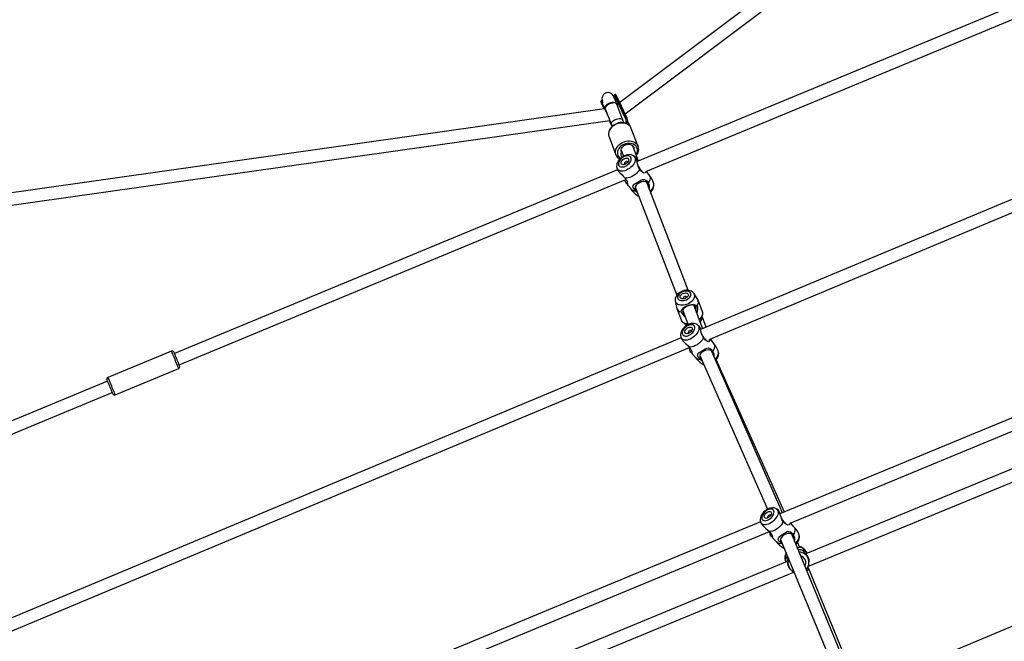
# Model space of a CAD drawing. Units: millimetres. Extents: x -341 to 1031, y -937 to 317.
# Drawn here: x 361 to 481, y -264 to -188 of the extents above; entities that cross this region are included whole.
import ezdxf

# ---------------------------------------------------------------- set-up
doc = ezdxf.new("R2010")
doc.units = ezdxf.units.MM
doc.header["$LTSCALE"] = 20
doc.header["$PDSIZE"] = -1
doc.layers.add('VP-DIM', color=7, linetype='Continuous')
doc.layers.add('VP-HIC', color=6, linetype='Continuous')
doc.layers.add('VP-EQ', color=7, linetype='Continuous', true_color=0x8a3492)
doc.dimstyles.get("Standard").update_dxf_attribs({"dimtxt": 14, "dimasz": 20, "dimexe": 20, "dimexo": 50, "dimgap": 20, "dimtad": 0, "dimdec": 0, "dimzin": 0, "dimdsep": 46, "dimtxsty": 'Standard', "dimcen": -0.09, "dimadec": 0, "dimazin": 0, "dimtfac": 1, "dimtdec": 4, "dimtofl": 0, "dimtmove": 0, "dimatfit": 3, "dimfxl": 70, "dimfxlon": 1, "dimtolj": 1, "dimtzin": 0, "dimarcsym": 0})

# ---------------------------------------------------------------- blocks, each defined once
blk = doc.blocks.new('*D29')
at = {"layer": 'Defpoints', "color": 0}
for p in [(881.34, 202.86), (181.75, -437.17), (881.34, -437.11)]:
    blk.add_point(p, dxfattribs=at)
at = {"layer": 'VP-DIM', "color": 0, "lineweight": -2}
for p, q in [((181.75, 132.86), (181.75, 222.86)), ((881.34, 132.86), (881.34, 222.86)), ((201.75, 202.86), (491.5, 202.86)), ((861.34, 202.86), (564.17, 202.86))]:
    blk.add_line(p, q, dxfattribs=at)
at = {"layer": 'VP-DIM', "color": 0}
for points in [[(201.75, 206.19), (201.75, 199.53), (181.75, 202.86)], [(861.34, 199.53), (861.34, 206.19), (881.34, 202.86)]]:
    blk.add_solid(points, dxfattribs=at)
at = {"layer": 'VP-DIM', "color": 0, "insert": (527.83, 202.86), "char_height": 14, "attachment_point": 5}
blk.add_mtext('\\A1;700', dxfattribs=at)
blk = doc.blocks.new('*D30')
at = {"layer": 'Defpoints', "color": 0}
for p in [(1031.33, 296.65), (31.76, -437.14), (1031.33, -437.14)]:
    blk.add_point(p, dxfattribs=at)
at = {"layer": 'VP-DIM', "color": 0, "lineweight": -2}
for p, q in [((31.76, 226.65), (31.76, 316.65)), ((1031.33, 226.65), (1031.33, 316.65)), ((51.76, 296.65), (491.71, 296.65)), ((1011.33, 296.65), (571.38, 296.65))]:
    blk.add_line(p, q, dxfattribs=at)
at = {"layer": 'VP-DIM', "color": 0}
for points in [[(51.76, 299.98), (51.76, 293.31), (31.76, 296.65)], [(1011.33, 293.31), (1011.33, 299.98), (1031.33, 296.65)]]:
    blk.add_solid(points, dxfattribs=at)
at = {"layer": 'VP-DIM', "color": 0, "insert": (531.55, 296.65), "char_height": 14, "attachment_point": 5}
blk.add_mtext('\\A1;1000', dxfattribs=at)
blk = doc.blocks.new('rb13833')
at = {"layer": 'VP-EQ', "color": 0, "linetype": 'Continuous', "lineweight": 25}
for p, q in [((522, -131.99), (434.32, -197.9)), ((434.96, -199.29), (522.9, -133.19)), ((530.18, -166.26), (436.44, -205.1)), ((437.51, -206.28), (530.06, -167.93)), ((529.84, -189.74), (444.18, -225.57)), ((445.22, -226.76), (529.97, -191.31)), ((432.13, -197.65), (432.04, -197.69)), ((432.08, -197.86), (432.08, -197.87)), ((433.77, -196.91), (433.67, -196.95)), ((433.9, -198.02), (433.89, -197.99)), ((435.04, -199.93), (434.13, -197.97)), ((434.17, -197.93), (434.26, -197.89)), ((434.17, -197.93), (435.06, -199.85)), ((435.15, -199.81), (434.26, -197.89)), ((435.22, -199.85), (434.31, -197.88)), ((432.47, -198.66), (322.19, -214.26)), ((432.49, -198.71), (433.01, -199.82)), ((432.49, -198.71), (432.49, -198.71)), ((432.53, -198.51), (432.54, -198.54)), ((432.53, -198.67), (432.56, -198.66)), ((432.53, -198.67), (432.74, -199.13)), ((432.76, -199.17), (433.3, -200.58)), ((434.7, -200.04), (433.95, -198.08)), ((322.4, -215.74), (433.11, -200.09)), ((434.83, -200.37), (434.7, -200.04)), ((435.06, -199.85), (435.15, -199.81)), ((435.31, -200.16), (435.12, -200.25)), ((435.63, -200.85), (435.3, -200.19)), ((433.19, -200.43), (433.19, -200.44)), ((433.19, -200.43), (433.38, -200.81)), ((433.19, -200.44), (433.38, -200.81)), ((433.3, -200.58), (433.39, -200.81)), ((436.56, -203.24), (435.72, -201.05)), ((433.01, -202.06), (433.02, -202.09)), ((433.02, -202.09), (433.86, -204.28)), ((434.49, -203.69), (434.5, -203.71)), ((434.49, -203.7), (434.78, -204.44)), ((436.61, -205.03), (435.9, -203.16)), ((436.01, -204.4), (436.02, -204.41)), ((436.43, -205.08), (436.44, -205.1)), ((434.06, -206.08), (380.03, -228.47)), ((380.6, -229.86), (435.08, -207.28)), ((436.21, -208.18), (436.25, -208.27)), ((436.25, -208.27), (441.27, -221.38)), ((436.29, -208.61), (436.43, -208.74)), ((437.65, -207.74), (437.61, -207.63)), ((442.65, -220.78), (437.65, -207.74)), ((529.87, -216.54), (453.85, -248.02)), ((455.08, -249.14), (529.79, -218.19)), ((443.83, -221.9), (443.4, -221.19)), ((444.41, -223.39), (443.87, -221.99)), ((441.08, -222.07), (441.23, -222.89)), ((441.26, -222.99), (441.8, -224.39)), ((444.45, -225.46), (443.34, -222.59)), ((441.99, -223.23), (442.65, -224.97)), ((444.87, -225.28), (444.37, -223.98)), ((442.22, -224.79), (442.36, -225.15)), ((441.8, -226.57), (357.39, -261.88)), ((358.82, -262.9), (442.83, -227.76)), ((379.69, -228.18), (371.93, -231.4)), ((444.09, -228.71), (452.32, -247.46)), ((444.18, -229.16), (444.35, -229.32)), ((454.15, -247.9), (445.49, -228.16)), ((454.38, -247.81), (446.09, -229.21)), ((372.81, -233.52), (380.57, -230.31)), ((371.9, -231.84), (340.7, -244.77)), ((342.13, -245.8), (372.47, -233.23)), ((492.9, -238.09), (457, -252.9)), ((457.32, -254.39), (493.29, -239.56)), ((529.31, -242.07), (462.89, -269.76)), ((453.86, -248.02), (453.82, -247.98)), ((451.48, -249.01), (407.71, -267.14)), ((451.51, -249.09), (451.5, -249.07)), ((408.28, -268.52), (452.56, -250.18)), ((463.18, -269.64), (455.28, -250.49)), ((456.15, -250.48), (456.14, -250.47)), ((453.93, -251.13), (461.37, -269.17)), ((454.04, -251.57), (454.14, -251.65)), ((456.28, -252.14), (456, -251.47)), ((454.7, -253.33), (454.77, -253.17)), ((454.72, -253.84), (420.83, -267.82)), ((421.59, -269.13), (455.55, -255.12)), ((457.35, -254.73), (457.26, -254.51)), ((463.44, -269.53), (457.35, -254.73))]:
    blk.add_line(p, q, dxfattribs=at)
at = {"layer": 'VP-EQ', "color": 0, "linetype": 'Continuous', "lineweight": 25, "flags": 128}
for points in [[(432.49, -198.71), (432.4, -198.51), (432.31, -198.33), (432.23, -198.16), (432.16, -198.03), (432.11, -197.91), (432.06, -197.83), (432.03, -197.78), (432.01, -197.76), (432.01, -197.77), (432.03, -197.82), (432.05, -197.89), (432.09, -198), (432.15, -198.13), (432.21, -198.29), (432.29, -198.47), (432.38, -198.67), (432.38, -198.68)], [(432.2, -197.67), (432.21, -197.69), (432.22, -197.71)], [(432.54, -198.6), (432.53, -198.52), (432.55, -198.41), (432.6, -198.3), (432.69, -198.19), (432.8, -198.09), (432.94, -198), (433.09, -197.93), (433.25, -197.88), (433.41, -197.85), (433.56, -197.85), (433.7, -197.88), (433.81, -197.92), (433.89, -197.99), (433.95, -198.08)], [(433.95, -198.08), (433.95, -198.08), (433.93, -198.05), (433.83, -197.98), (433.67, -197.95), (433.45, -197.96), (433.21, -198.02), (432.98, -198.11), (432.78, -198.24), (432.63, -198.37), (432.55, -198.5), (432.55, -198.61), (432.55, -198.61)], [(433.65, -197.01), (433.65, -197.01), (433.65, -197.02)], [(433.67, -197.11), (433.67, -197.11), (433.68, -197.12), (433.68, -197.15), (433.69, -197.19), (433.7, -197.26), (433.7, -197.36), (433.69, -197.41)], [(434.26, -197.89), (434.27, -197.89), (434.28, -197.88), (434.29, -197.88), (434.29, -197.88), (434.3, -197.88), (434.31, -197.88), (434.31, -197.88), (434.31, -197.88)], [(432.49, -198.71), (432.49, -198.71), (432.49, -198.7), (432.5, -198.7), (432.5, -198.69), (432.51, -198.69), (432.51, -198.68), (432.52, -198.68), (432.53, -198.67)], [(435.73, -201.07), (435.67, -200.93), (435.57, -200.79), (435.45, -200.66), (435.31, -200.55), (435.14, -200.46), (434.96, -200.4), (434.76, -200.36), (434.55, -200.35), (434.34, -200.36), (434.14, -200.4), (433.93, -200.47), (433.74, -200.56), (433.55, -200.67), (433.39, -200.81), (433.25, -200.96), (433.13, -201.12), (433.04, -201.3), (432.98, -201.48), (432.95, -201.66), (432.96, -201.84), (432.99, -202.02), (433.01, -202.06)], [(435.72, -201.05), (435.67, -200.93), (435.57, -200.78), (435.43, -200.65), (435.27, -200.55), (435.09, -200.47), (434.89, -200.41), (434.68, -200.39), (434.46, -200.39), (434.24, -200.42), (434.02, -200.48), (433.81, -200.57), (433.61, -200.68), (433.44, -200.82), (433.28, -200.97), (433.15, -201.13), (433.06, -201.31), (432.99, -201.5), (432.96, -201.68), (432.96, -201.87), (433, -202.04), (433.01, -202.06)], [(433.16, -200.25), (433.16, -200.28), (433.19, -200.43)], [(433.3, -200.58), (433.29, -200.54), (433.29, -200.44), (433.33, -200.34), (433.4, -200.23), (433.51, -200.13), (433.63, -200.04), (433.78, -199.97), (433.94, -199.91), (434.1, -199.87), (434.25, -199.85), (434.39, -199.85), (434.52, -199.88), (434.61, -199.93), (434.68, -200), (434.7, -200.04)], [(434.99, -200.41), (435.06, -200.33), (435.12, -200.25)], [(433.85, -204.27), (433.84, -204.23), (433.8, -204.06), (433.8, -203.87), (433.83, -203.69), (433.9, -203.5), (433.99, -203.33), (434.12, -203.16), (434.28, -203.01), (434.45, -202.87), (434.65, -202.76), (434.86, -202.67), (435.08, -202.61), (435.3, -202.58), (435.52, -202.58), (435.73, -202.6), (435.93, -202.66), (436.11, -202.74), (436.27, -202.84), (436.41, -202.97), (436.51, -203.12), (436.57, -203.25)], [(436.31, -204.24), (436.35, -204.16), (436.43, -203.99), (436.47, -203.82), (436.47, -203.65), (436.44, -203.48), (436.38, -203.33), (436.28, -203.19), (436.15, -203.07), (436, -202.98), (435.83, -202.91), (435.64, -202.87), (435.44, -202.85), (435.23, -202.87), (435.02, -202.92), (434.82, -202.99), (434.64, -203.09), (434.47, -203.21), (434.32, -203.35), (434.2, -203.51), (434.11, -203.67), (434.06, -203.84), (434.04, -204.02), (434.05, -204.19), (434.1, -204.35), (434.18, -204.49), (434.29, -204.62), (434.4, -204.71)], [(434.52, -203.91), (434.49, -203.78), (434.5, -203.64), (434.54, -203.5), (434.62, -203.37), (434.72, -203.25), (434.85, -203.15), (435, -203.06), (435.16, -203.01), (435.32, -202.98), (435.49, -202.98), (435.64, -203.01), (435.78, -203.07), (435.89, -203.15), (435.98, -203.26), (436.03, -203.38), (436.05, -203.51), (436.05, -203.57)], [(436.35, -204.35), (436.46, -204.18), (436.55, -204.01), (436.61, -203.82), (436.63, -203.64), (436.62, -203.46), (436.58, -203.29), (436.57, -203.25)], [(436.01, -204.4), (435.91, -204.34), (435.77, -204.28), (435.62, -204.25), (435.45, -204.24), (435.27, -204.26), (435.09, -204.3), (434.9, -204.37), (434.73, -204.47), (434.56, -204.58), (434.4, -204.71), (434.26, -204.85), (434.15, -205.01), (434.05, -205.18), (433.98, -205.36), (433.95, -205.52), (433.94, -205.68), (433.96, -205.83), (433.99, -205.92)], [(436.02, -204.41), (436.07, -204.45), (436.15, -204.56), (436.2, -204.68), (436.21, -204.83), (436.2, -204.98), (436.15, -205.14), (436.07, -205.31), (435.96, -205.48), (435.83, -205.64), (435.68, -205.78), (435.5, -205.92), (435.32, -206.03), (435.13, -206.13), (434.94, -206.2), (434.75, -206.24), (434.57, -206.25), (434.41, -206.24), (434.27, -206.19), (434.15, -206.13), (434.05, -206.03), (433.99, -205.92), (433.99, -205.92)], [(434.18, -205.52), (434.23, -205.61), (434.32, -205.69), (434.43, -205.73), (434.56, -205.75), (434.7, -205.74), (434.86, -205.71), (435.02, -205.65), (435.17, -205.56), (435.32, -205.45), (435.45, -205.33), (435.56, -205.2), (435.64, -205.06), (435.7, -204.92), (435.72, -204.79), (435.71, -204.67), (435.67, -204.57), (435.6, -204.48), (435.51, -204.42), (435.39, -204.39), (435.25, -204.38), (435.1, -204.41), (434.94, -204.46), (434.78, -204.53), (434.63, -204.63), (434.49, -204.74), (434.37, -204.87), (434.27, -205.01), (434.2, -205.14), (434.16, -205.28), (434.15, -205.41), (434.18, -205.52)], [(434.49, -205.33), (434.48, -205.25), (434.49, -205.15), (434.54, -205.04), (434.61, -204.94), (434.71, -204.84), (434.82, -204.77), (434.94, -204.71), (435.06, -204.67), (435.17, -204.67), (435.27, -204.69), (435.34, -204.73), (435.39, -204.8), (435.4, -204.89), (435.38, -204.99), (435.34, -205.09), (435.26, -205.2), (435.17, -205.29), (435.05, -205.37), (434.93, -205.43), (434.81, -205.46), (434.7, -205.47), (434.61, -205.45), (434.54, -205.4), (434.49, -205.33)], [(435.28, -205.18), (435.27, -205.15), (435.24, -205.11), (435.18, -205.09), (435.11, -205.1), (435.03, -205.13), (434.96, -205.18), (434.91, -205.25), (434.88, -205.32), (434.89, -205.37)], [(436.26, -204.61), (436.2, -204.55), (436.02, -204.41)], [(436.75, -206.02), (436.62, -205.76), (436.52, -205.49), (436.46, -205.2), (436.41, -204.97), (436.35, -204.77), (436.27, -204.62), (436.26, -204.62)], [(433.99, -205.91), (434.01, -205.97), (434.09, -206.15)], [(434.09, -206.15), (434.19, -206.32), (434.36, -206.49), (434.56, -206.68), (434.74, -206.87), (434.93, -207.07), (434.95, -207.09)], [(434.89, -205.37), (434.92, -205.42), (434.94, -205.43)], [(436.75, -206.02), (436.64, -206.21), (436.5, -206.38), (436.34, -206.55), (436.16, -206.7), (435.96, -206.84), (435.75, -206.95), (435.54, -207.03), (435.33, -207.08), (435.13, -207.1), (434.95, -207.09)], [(436.58, -205.65), (436.67, -205.86), (436.79, -206.06), (436.9, -206.17), (437, -206.21), (437.02, -206.19)], [(437.51, -206.28), (437.49, -206.39), (437.41, -206.48), (437.29, -206.49), (437.2, -206.47), (437.09, -206.4), (436.98, -206.31), (436.87, -206.2), (436.75, -206.02)], [(437.93, -206.78), (437.83, -206.61), (437.59, -206.25)], [(434.95, -207.09), (435.06, -207.24), (435.14, -207.38), (435.21, -207.52), (435.24, -207.62), (435.25, -207.75), (435.19, -207.78), (435.12, -207.73), (435.02, -207.55), (434.99, -207.43), (434.98, -207.33)], [(436.24, -208.64), (436.12, -208.51), (436.02, -208.38), (435.96, -208.25), (435.93, -208.15), (435.97, -207.99), (436.09, -207.85), (436.31, -207.71), (436.63, -207.51), (436.9, -207.36), (437.11, -207.28), (437.29, -207.27), (437.5, -207.35), (437.62, -207.45), (437.71, -207.57), (437.8, -207.72)], [(437.84, -208.23), (437.86, -208.12), (437.81, -207.86), (437.67, -207.67), (437.48, -207.56), (437.25, -207.52), (436.98, -207.55), (436.71, -207.66), (436.49, -207.81), (436.31, -207.98), (436.21, -208.18), (436.2, -208.4), (436.29, -208.61), (436.29, -208.61)], [(437.56, -207.59), (437.63, -207.69), (437.65, -207.74)], [(437.93, -206.78), (437.98, -206.86), (438.01, -207.01), (438.01, -207.18), (437.97, -207.35), (437.9, -207.53), (437.8, -207.72)], [(435.1, -207.7), (435.3, -207.98), (435.69, -208.43)], [(436.25, -208.27), (436.25, -208.26), (436.22, -208.14)], [(436.48, -208.88), (436.41, -208.83), (436.24, -208.64)], [(438.04, -208.75), (438.16, -208.62), (438.28, -208.46), (438.38, -208.29), (438.44, -208.13), (438.47, -207.97), (438.47, -207.82), (438.44, -207.68)], [(438.08, -208.84), (438.17, -208.75), (438.29, -208.59), (438.38, -208.42), (438.45, -208.24), (438.48, -208.08), (438.49, -207.92), (438.47, -207.77), (438.44, -207.68)], [(436.42, -209.2), (436.52, -209.26), (436.65, -209.31)], [(443.39, -221.17), (443.31, -221.07), (443.19, -220.97), (443.06, -220.89), (442.91, -220.83), (442.74, -220.79), (442.56, -220.77), (442.37, -220.78), (442.18, -220.82), (441.98, -220.87), (441.8, -220.95), (441.63, -221.05), (441.47, -221.17), (441.33, -221.3), (441.22, -221.46), (441.14, -221.6), (441.09, -221.75), (441.07, -221.9), (441.07, -222.04), (441.08, -222.07)], [(441.08, -222.07), (441.1, -222.16), (441.17, -222.27), (441.26, -222.37), (441.39, -222.45), (441.53, -222.51), (441.71, -222.55), (441.89, -222.56), (442.09, -222.55), (442.29, -222.51), (442.5, -222.45), (442.69, -222.37), (442.87, -222.27), (443.04, -222.15), (443.18, -222.02), (443.3, -221.89), (443.39, -221.74), (443.45, -221.6), (443.47, -221.46), (443.45, -221.33), (443.41, -221.2), (443.39, -221.18)], [(441.38, -221.76), (441.43, -221.86), (441.52, -221.94), (441.64, -221.99), (441.78, -222.03), (441.94, -222.04), (442.11, -222.02), (442.28, -221.98), (442.44, -221.92), (442.6, -221.83), (442.73, -221.73), (442.85, -221.62), (442.93, -221.5), (442.98, -221.38), (442.99, -221.26), (442.97, -221.15), (442.91, -221.06), (442.82, -220.98), (442.71, -220.92), (442.56, -220.89), (442.41, -220.88), (442.24, -220.9), (442.07, -220.94), (441.9, -221), (441.75, -221.08), (441.61, -221.18), (441.5, -221.3), (441.42, -221.42), (441.37, -221.54), (441.35, -221.65), (441.38, -221.76)], [(441.68, -221.65), (441.67, -221.56), (441.69, -221.47), (441.74, -221.38), (441.83, -221.29), (441.93, -221.21), (442.06, -221.16), (442.19, -221.12), (442.32, -221.1), (442.44, -221.11), (442.54, -221.14), (442.62, -221.2), (442.66, -221.27), (442.68, -221.36), (442.65, -221.45), (442.6, -221.54), (442.52, -221.63), (442.41, -221.7), (442.29, -221.76), (442.16, -221.8), (442.03, -221.81), (441.91, -221.81), (441.81, -221.77), (441.73, -221.72), (441.68, -221.65)], [(442.47, -221.67), (442.47, -221.65), (442.47, -221.6), (442.43, -221.55), (442.37, -221.53), (442.29, -221.53), (442.21, -221.55), (442.13, -221.59), (442.07, -221.64), (442.04, -221.7), (442.05, -221.76), (442.05, -221.76)], [(442.05, -221.76), (442.08, -221.8), (442.09, -221.81)], [(441.81, -223.4), (441.85, -223.25), (441.93, -223.12)], [(441.93, -223.12), (442.04, -222.97), (442.19, -222.84), (442.39, -222.72), (442.62, -222.62), (442.86, -222.54), (443.08, -222.5), (443.29, -222.49), (443.46, -222.54)], [(442.05, -223.08), (441.99, -223.1), (441.93, -223.12)], [(442.05, -223.08), (441.99, -223.19), (441.98, -223.27), (442, -223.37), (442.04, -223.48), (442.12, -223.59), (442.13, -223.6)], [(443.35, -222.59), (443.2, -222.56), (443.03, -222.58), (442.84, -222.62), (442.64, -222.68), (442.45, -222.76), (442.28, -222.86), (442.15, -222.97), (442.05, -223.08)], [(443.46, -222.54), (443.41, -222.56), (443.35, -222.59)], [(443.62, -223.31), (443.63, -223.3), (443.64, -223.01), (443.62, -222.88), (443.58, -222.76), (443.53, -222.68), (443.47, -222.63), (443.35, -222.59)], [(443.46, -222.54), (443.61, -222.57), (443.74, -222.66)], [(441.8, -224.39), (441.86, -224.52), (441.96, -224.62), (442.09, -224.71), (442.25, -224.78), (442.42, -224.82), (442.6, -224.84)], [(444.02, -224.35), (444.03, -224.34), (444.17, -224.2), (444.29, -224.05), (444.38, -223.9), (444.43, -223.75), (444.45, -223.6), (444.43, -223.46), (444.41, -223.39)], [(444.36, -224.01), (444.36, -224.01), (444.42, -223.85), (444.45, -223.69), (444.45, -223.54), (444.41, -223.4), (444.41, -223.38)], [(443.75, -224.96), (443.67, -224.91), (443.53, -224.85), (443.38, -224.82), (443.22, -224.82), (443.04, -224.84), (442.86, -224.88), (442.68, -224.96), (442.51, -225.05), (442.34, -225.17), (442.19, -225.3), (442.05, -225.45), (441.93, -225.61), (441.84, -225.78), (441.77, -225.96), (441.74, -226.12), (441.73, -226.28), (441.75, -226.43), (441.78, -226.52)], [(443.76, -224.96), (443.83, -225.02), (443.91, -225.12), (443.95, -225.25), (443.97, -225.39), (443.96, -225.55), (443.91, -225.71), (443.83, -225.88), (443.73, -226.05), (443.6, -226.21), (443.45, -226.37), (443.28, -226.5), (443.1, -226.62), (442.91, -226.72), (442.72, -226.79), (442.54, -226.84), (442.36, -226.86), (442.2, -226.85), (442.06, -226.81), (441.94, -226.74), (441.85, -226.65), (441.79, -226.53), (441.79, -226.53)], [(441.96, -226.13), (442.01, -226.22), (442.1, -226.3), (442.2, -226.34), (442.33, -226.36), (442.48, -226.35), (442.63, -226.31), (442.79, -226.24), (442.94, -226.15), (443.08, -226.04), (443.21, -225.92), (443.32, -225.78), (443.4, -225.64), (443.45, -225.5), (443.48, -225.37), (443.47, -225.25), (443.43, -225.14), (443.36, -225.06), (443.26, -225), (443.14, -224.97), (443.01, -224.97), (442.86, -224.99), (442.7, -225.05), (442.55, -225.12), (442.4, -225.22), (442.26, -225.34), (442.14, -225.47), (442.05, -225.61), (441.98, -225.75), (441.94, -225.89), (441.93, -226.02), (441.96, -226.13)], [(442.26, -225.94), (442.25, -225.85), (442.27, -225.75), (442.31, -225.64), (442.38, -225.54), (442.48, -225.44), (442.59, -225.36), (442.71, -225.3), (442.82, -225.26), (442.93, -225.25), (443.03, -225.27), (443.1, -225.32), (443.14, -225.39), (443.16, -225.47), (443.14, -225.57), (443.1, -225.68), (443.02, -225.79), (442.93, -225.88), (442.82, -225.96), (442.7, -226.03), (442.59, -226.06), (442.48, -226.07), (442.38, -226.05), (442.31, -226.01), (442.26, -225.94)], [(444.02, -225.17), (443.93, -225.09), (443.76, -224.96)], [(444.54, -226.57), (444.4, -226.31), (444.3, -226.04), (444.22, -225.75), (444.17, -225.52), (444.11, -225.33), (444.04, -225.18), (444.02, -225.17)], [(441.79, -226.54), (441.82, -226.61), (441.9, -226.78)], [(441.91, -226.78), (442, -226.93), (442.17, -227.1), (442.37, -227.29), (442.56, -227.46), (442.75, -227.66), (442.77, -227.68)], [(443.05, -225.75), (443.04, -225.73), (443.01, -225.69), (442.95, -225.67), (442.88, -225.68), (442.8, -225.72), (442.74, -225.77), (442.69, -225.84), (442.66, -225.91), (442.67, -225.97), (442.67, -225.97)], [(442.67, -225.97), (442.7, -226.01), (442.71, -226.02)], [(444.54, -226.57), (444.44, -226.76), (444.3, -226.94), (444.14, -227.11), (443.96, -227.27), (443.76, -227.41), (443.56, -227.52), (443.35, -227.61), (443.15, -227.66), (442.95, -227.69), (442.77, -227.68)], [(444.33, -226.14), (444.33, -226.15), (444.45, -226.41), (444.58, -226.6), (444.7, -226.71), (444.8, -226.75), (444.84, -226.72)], [(445.32, -226.72), (445.33, -226.75), (445.31, -226.92), (445.23, -227), (445.1, -227.02), (445.01, -227), (444.89, -226.94), (444.78, -226.85), (444.67, -226.74), (444.54, -226.57)], [(445.77, -227.26), (445.65, -227.09), (445.37, -226.7)], [(442.77, -227.68), (442.88, -227.83), (442.98, -227.97), (443.05, -228.1), (443.09, -228.2), (443.1, -228.33), (443.05, -228.36), (442.98, -228.31), (442.88, -228.13), (442.85, -228), (442.83, -227.85), (442.82, -227.77)], [(444.12, -229.19), (443.99, -229.06), (443.89, -228.93), (443.82, -228.81), (443.8, -228.71), (443.82, -228.55), (443.94, -228.41), (444.15, -228.26), (444.47, -228.06), (444.74, -227.9), (444.94, -227.82), (445.13, -227.8), (445.34, -227.87), (445.46, -227.97), (445.57, -228.08), (445.65, -228.23)], [(445.77, -227.26), (445.82, -227.37), (445.86, -227.51), (445.86, -227.68), (445.83, -227.86), (445.76, -228.04), (445.65, -228.23)], [(380.41, -229.92), (380.34, -229.76), (380.27, -229.59), (380.19, -229.4), (380.12, -229.21), (380.04, -229.02), (379.96, -228.84), (379.89, -228.67), (379.83, -228.52), (379.78, -228.39), (379.74, -228.29), (379.71, -228.22), (379.69, -228.19), (379.69, -228.18)], [(379.95, -228.29), (379.95, -228.29), (379.97, -228.33), (379.99, -228.39), (380.03, -228.49), (380.08, -228.61), (380.14, -228.75), (380.21, -228.91), (380.28, -229.08), (380.35, -229.25), (380.42, -229.42), (380.49, -229.58), (380.54, -229.72)], [(442.97, -228.29), (443.2, -228.57), (443.59, -229.01)], [(445.72, -228.7), (445.73, -228.63), (445.67, -228.37), (445.53, -228.19), (445.33, -228.08), (445.1, -228.04), (444.83, -228.09), (444.56, -228.2), (444.34, -228.35), (444.17, -228.53), (444.08, -228.73), (444.07, -228.95), (444.18, -229.16), (444.18, -229.16)], [(444.41, -229.44), (444.31, -229.37), (444.12, -229.19)], [(445.96, -229.23), (446.05, -229.12), (446.17, -228.95), (446.26, -228.78), (446.33, -228.62), (446.36, -228.45), (446.36, -228.3), (446.32, -228.17)], [(446, -229.32), (446.06, -229.25), (446.18, -229.09), (446.27, -228.92), (446.34, -228.74), (446.37, -228.58), (446.38, -228.42), (446.36, -228.27), (446.33, -228.18)], [(380.57, -230.31), (380.56, -230.29), (380.54, -230.24), (380.51, -230.16), (380.46, -230.05), (380.41, -229.92)], [(380.54, -229.72), (380.59, -229.85), (380.63, -229.94), (380.66, -230.01), (380.68, -230.04), (380.68, -230.04)], [(371.93, -231.4), (371.93, -231.4), (371.95, -231.44), (371.97, -231.51), (372.02, -231.61), (372.07, -231.74), (372.13, -231.89), (372.2, -232.06), (372.28, -232.24), (372.36, -232.43), (372.43, -232.62), (372.51, -232.8), (372.58, -232.98), (372.65, -233.13)], [(372.41, -233.09), (372.36, -232.95), (372.29, -232.79), (372.22, -232.62), (372.15, -232.45), (372.08, -232.28), (372.01, -232.12), (371.95, -231.98), (371.9, -231.86), (371.86, -231.76), (371.84, -231.7), (371.82, -231.66), (371.82, -231.66)], [(372.55, -233.41), (372.55, -233.41), (372.53, -233.38), (372.5, -233.31), (372.47, -233.21), (372.41, -233.09)], [(372.65, -233.13), (372.7, -233.27), (372.75, -233.38), (372.78, -233.46), (372.8, -233.51), (372.81, -233.52)], [(453.38, -247.4), (453.3, -247.35), (453.16, -247.3), (453.01, -247.28), (452.85, -247.28), (452.68, -247.31), (452.5, -247.37), (452.32, -247.45), (452.15, -247.56), (451.99, -247.68), (451.85, -247.82), (451.72, -247.97), (451.61, -248.14), (451.52, -248.31), (451.46, -248.5), (451.44, -248.66), (451.44, -248.82), (451.47, -248.97), (451.5, -249.06)], [(453.39, -247.4), (453.46, -247.45), (453.54, -247.55), (453.59, -247.67), (453.62, -247.81), (453.61, -247.96), (453.57, -248.13), (453.5, -248.3), (453.4, -248.47), (453.28, -248.64), (453.14, -248.8), (452.98, -248.95), (452.81, -249.08), (452.63, -249.19), (452.44, -249.27), (452.26, -249.33), (452.09, -249.36), (451.93, -249.36), (451.79, -249.33), (451.67, -249.27), (451.57, -249.18), (451.51, -249.09)], [(451.65, -248.66), (451.71, -248.75), (451.8, -248.81), (451.9, -248.85), (452.03, -248.86), (452.17, -248.84), (452.32, -248.79), (452.48, -248.72), (452.62, -248.62), (452.76, -248.5), (452.88, -248.37), (452.98, -248.23), (453.06, -248.09), (453.11, -247.94), (453.12, -247.81), (453.11, -247.69), (453.06, -247.59), (452.99, -247.51), (452.89, -247.46), (452.77, -247.44), (452.64, -247.44), (452.49, -247.48), (452.34, -247.54), (452.19, -247.63), (452.05, -247.74), (451.92, -247.86), (451.8, -248), (451.72, -248.14), (451.66, -248.28), (451.62, -248.42), (451.62, -248.55), (451.65, -248.66)], [(451.95, -248.45), (451.93, -248.36), (451.94, -248.26), (451.98, -248.16), (452.05, -248.05), (452.14, -247.95), (452.24, -247.86), (452.36, -247.79), (452.47, -247.75), (452.58, -247.73), (452.67, -247.74), (452.75, -247.78), (452.79, -247.85), (452.81, -247.94), (452.8, -248.04), (452.76, -248.14), (452.69, -248.25), (452.6, -248.35), (452.5, -248.44), (452.38, -248.51), (452.27, -248.55), (452.16, -248.57), (452.07, -248.56), (451.99, -248.52), (451.95, -248.45)], [(452.72, -248.22), (452.71, -248.2), (452.68, -248.16), (452.62, -248.15), (452.55, -248.17), (452.48, -248.21), (452.41, -248.26), (452.36, -248.33), (452.34, -248.4), (452.35, -248.46), (452.35, -248.46)], [(453.66, -247.59), (453.51, -247.47), (453.39, -247.4)], [(454.25, -248.96), (454.09, -248.71), (453.98, -248.44), (453.89, -248.16), (453.83, -247.93), (453.76, -247.74), (453.68, -247.6), (453.66, -247.59)], [(451.51, -249.08), (451.58, -249.22), (451.64, -249.32)], [(451.64, -249.32), (451.74, -249.45), (451.91, -249.62), (452.12, -249.79), (452.32, -249.96), (452.53, -250.14), (452.55, -250.17)], [(452.35, -248.46), (452.39, -248.5), (452.4, -248.5)], [(454.25, -248.96), (454.16, -249.15), (454.03, -249.34), (453.88, -249.52), (453.71, -249.68), (453.52, -249.83), (453.32, -249.96), (453.12, -250.06), (452.92, -250.12), (452.73, -250.16), (452.55, -250.17)], [(454.01, -248.52), (454.02, -248.55), (454.16, -248.8), (454.3, -248.99), (454.43, -249.1), (454.53, -249.12), (454.56, -249.1)], [(455.06, -249.15), (455.05, -249.27), (454.97, -249.36), (454.85, -249.39), (454.75, -249.37), (454.63, -249.31), (454.51, -249.23), (454.39, -249.12), (454.25, -248.96)], [(455.54, -249.6), (455.39, -249.41), (455.15, -249.11)], [(455.54, -249.6), (455.6, -249.7), (455.64, -249.85), (455.65, -250.01), (455.62, -250.19), (455.56, -250.37), (455.47, -250.57)], [(452.55, -250.17), (452.67, -250.31), (452.77, -250.44), (452.85, -250.57), (452.9, -250.67), (452.92, -250.8), (452.87, -250.84), (452.8, -250.79), (452.7, -250.62), (452.66, -250.5), (452.63, -250.35), (452.62, -250.24)], [(452.8, -250.78), (453.06, -251.07), (453.46, -251.46)], [(453.99, -251.61), (453.86, -251.49), (453.75, -251.37), (453.67, -251.24), (453.64, -251.15), (453.65, -250.98), (453.76, -250.83), (453.96, -250.67), (454.27, -250.45), (454.52, -250.28), (454.72, -250.19), (454.91, -250.16), (455.13, -250.22), (455.26, -250.31), (455.37, -250.43), (455.47, -250.57)], [(455.56, -251.14), (455.57, -250.96), (455.49, -250.71), (455.34, -250.53), (455.14, -250.43), (454.9, -250.41), (454.63, -250.47), (454.37, -250.59), (454.16, -250.76), (454, -250.94), (453.92, -251.15), (453.93, -251.37), (454.04, -251.57), (454.04, -251.57)], [(455.76, -251.64), (455.79, -251.61), (455.92, -251.44), (456.03, -251.27), (456.11, -251.1), (456.17, -250.93), (456.19, -250.76), (456.19, -250.62), (456.15, -250.48)], [(455.8, -251.74), (455.8, -251.74), (455.93, -251.58), (456.04, -251.42), (456.13, -251.24), (456.19, -251.06), (456.21, -250.89), (456.21, -250.74), (456.19, -250.59), (456.15, -250.49)], [(454.2, -251.8), (454.19, -251.79), (453.99, -251.61)], [(456.23, -252.02), (456.26, -252.03), (456.32, -252.09)], [(454.25, -252.15), (454.3, -252.18), (454.37, -252.21)], [(454.27, -252.16), (454.35, -252.2), (454.37, -252.21)], [(456.32, -252.09), (456.35, -252.11), (456.36, -252.13), (456.32, -252.14), (456.27, -252.14), (456.12, -252.14), (455.97, -252.15)], [(456.66, -252.53), (456.63, -252.47), (456.63, -252.44), (456.66, -252.42), (456.7, -252.42), (456.83, -252.47), (456.99, -252.59), (457.13, -252.76), (457.17, -252.83)], [(457.42, -253.92), (457.42, -253.88), (457.4, -253.65), (457.31, -253.39), (457.16, -253.1), (457, -252.89), (456.85, -252.72), (456.73, -252.61), (456.66, -252.53), (456.66, -252.53)], [(454.55, -253.91), (454.51, -253.68), (454.52, -253.48), (454.56, -253.34), (454.59, -253.29), (454.62, -253.26), (454.65, -253.25), (454.68, -253.27), (454.7, -253.33)], [(454.7, -253.33), (454.7, -253.45), (454.71, -253.63), (454.72, -253.88), (454.76, -254.13), (454.84, -254.4), (454.99, -254.68), (455.14, -254.86), (455.14, -254.87)], [(455.35, -255.02), (455.44, -255.08), (455.58, -255.13)]]:
    blk.add_lwpolyline(points, dxfattribs=at)
at = {"layer": 'VP-EQ', "color": 0, "linetype": 'Continuous', "lineweight": 25}
for centre, radius, start, end in [((432.9, -197.42), 0.745, 32.3736, 201.0506), ((432.06, -197.74), 0.0521, 116.1732, 192.153), ((425.56, -201.57), 7.55, 22.5773, 30.9207), ((432.15, -197.69), 0.0433, 43.351, 123.3783), ((430.77, -198.61), 1.66, 23.1684, 35.3234), ((429.08, -199.12), 4.91, 20.2967, 25.6093), ((406.19, -208.41), 29.62, 20.4113, 22.5614), ((433.69, -197), 0.048, 113.9087, 183.6126), ((426.27, -201.31), 8.54, 23.081, 30.2454), ((433.95, -196.97), 0.312, 189.1858, 200.3294), ((427.19, -200.83), 7.55, 22.5773, 30.9219), ((433.79, -196.95), 0.0458, 38.3417, 121.9152), ((427.92, -200.47), 6.84, 22.1399, 31.3498), ((425.76, -201.57), 9.31, 23.2963, 29.8223), ((433.77, -197.93), 0.357, 309.9229, 354.6416), ((434.18, -197.99), 0.0586, 104.6325, 159.2133), ((452.82, -190.67), 21.92, 205.4862, 206.4534), ((434.46, -201.35), 1.01, 84.5627, 114.7633), ((434.61, -199.82), 0.781, 307.6364, 334.0399), ((434.99, -204.21), 0.534, 151.894, 220.5493), ((434.46, -203.93), 0.0698, 332.7202, 18.5624), ((434.75, -203.96), 0.941, 198.9781, 242.6993), ((435.68, -208.61), 2.91, 18.4927, 40.4608), ((438.29, -206.65), 3.16, 213.2037, 233.5144), ((436.19, -207.94), 0.702, 224.5809, 274.044), ((437.19, -208.19), 0.77, 341.2115, 37.9401), ((436.77, -208.7), 0.607, 233.6047, 257.8094), ((443.22, -222.21), 0.685, 318.9971, 27.4048), ((441.9, -222.72), 0.685, 194.5549, 262.9475), ((442.78, -223.1), 1.06, 333.3818, 24.6264), ((442.46, -224.13), 0.71, 201.308, 247.8337), ((442.77, -223.12), 0.998, 196.6164, 240.2807), ((443.2, -223.42), 1.3, 310.3913, 331.9948), ((443.63, -224.07), 0.749, 311.8293, 4.7957), ((442.71, -224.53), 0.558, 206.3537, 248.5397), ((442.69, -223.73), 1.17, 246.7879, 266.7603), ((443.57, -229.2), 2.93, 20.7674, 42.5807), ((379.77, -228.37), 0.2, 22.5074, 112.5074), ((446.14, -227.11), 3.17, 215.4771, 235.7116), ((444.06, -228.51), 0.681, 226.4809, 275.1071), ((445.09, -228.71), 0.746, 345.4566, 40.6291), ((380.49, -230.12), 0.2, 292.5074, 22.5074), ((444.68, -229.24), 0.594, 235.6648, 260.353), ((444.71, -229.3), 0.566, 231.819, 257.8113), ((372, -231.58), 0.2, 112.5074, 202.5074), ((372.73, -233.34), 0.2, 202.5074, 292.5074), ((453.26, -251.79), 3.17, 24.7126, 44.9868), ((454.87, -251.11), 0.805, 342.3853, 42.5666), ((455.94, -249.38), 3.25, 218.9164, 238.7282), ((453.89, -250.95), 0.666, 229.7411, 278.8651), ((455.87, -253.3), 1.35, 30.1771, 75.0944), ((455.77, -253.34), 1.32, 153.1181, 196.194), ((455.86, -253.41), 1.38, 153.8394, 177.3355), ((456.04, -253.78), 1.4, 63.6665, 88.7698), ((456.12, -253.94), 1.26, 22.5739, 86.6924), ((455.89, -253.4), 1.38, 47.5563, 71.9216), ((456.13, -253.99), 0.877, 22.5387, 73.41), ((455.89, -253.48), 1.44, 26.9261, 49.7591), ((456.04, -253.45), 1.56, 176.3047, 197.2477), ((456.07, -253.95), 1.25, 158.5417, 246.2933), ((456.13, -253.98), 0.876, 331.4083, 22.3049), ((456.11, -253.93), 1.27, 318.2075, 22.1883), ((456.22, -253.93), 1.2, 314.5503, 347.92)]:
    blk.add_arc(centre, radius, start, end, dxfattribs=at)
for centre, major_axis, ratio, start_param, end_param in [((435.09, -199.91), (-0.0244, 0.0593), 0.778589, 0.026869, 1.538808), ((434.29, -200.2), (-0.391, 0.95), 0.778589, 4.354861, 4.680401), ((435.18, -199.87), (-0.0244, 0.0593), 0.778589, 4.686602, 6.310055), ((434.29, -200.2), (-0.49, 1.19), 0.778589, 4.434566, 4.686602), ((456.66, -255.02), (0.693, 0.286), 0.127535, 5.373605, 6.28325)]:
    blk.add_ellipse(centre, major_axis=major_axis, ratio=ratio, start_param=start_param, end_param=end_param, dxfattribs=at)
blk = doc.blocks.new('rb13832 2d')
at = {"layer": 'VP-EQ', "color": 0}
blk.add_circle((531.55, -437.14), 499.79, dxfattribs=at)
blk.add_blockref('rb13833', (0, 0), dxfattribs=at)

msp = doc.modelspace()

# ---------------------------------------------------------------- linework, layer by layer
at = {"layer": 'VP-HIC', "color": 3}
msp.add_circle((531.55, -437.14), 499.79, dxfattribs=at)

# ---------------------------------------------------------------- block references
at = {"layer": 'VP-EQ', "color": 0}
msp.add_blockref('rb13832 2d', (0, 0), dxfattribs=at)

# ---------------------------------------------------------------- dimensions: what is measured, and where the dimension line sits
at = {"layer": 'VP-DIM', "color": 0}
for base, p1, p2, picture, middle in [((1031.33, 296.65), (31.76, -437.14), (1031.33, -437.14), '*D30', (531.55, 296.65)), ((881.34, 202.86), (181.75, -437.17), (881.34, -437.11), '*D29', (527.83, 202.86))]:
    dim = msp.add_linear_dim(base=base, p1=p1, p2=p2, dimstyle='Standard', dxfattribs=at)
    dim.commit()
    dim.dimension.update_dxf_attribs({"geometry": picture, "text_midpoint": middle, "dimtype": 160})

doc.saveas('drawing.dxf')
